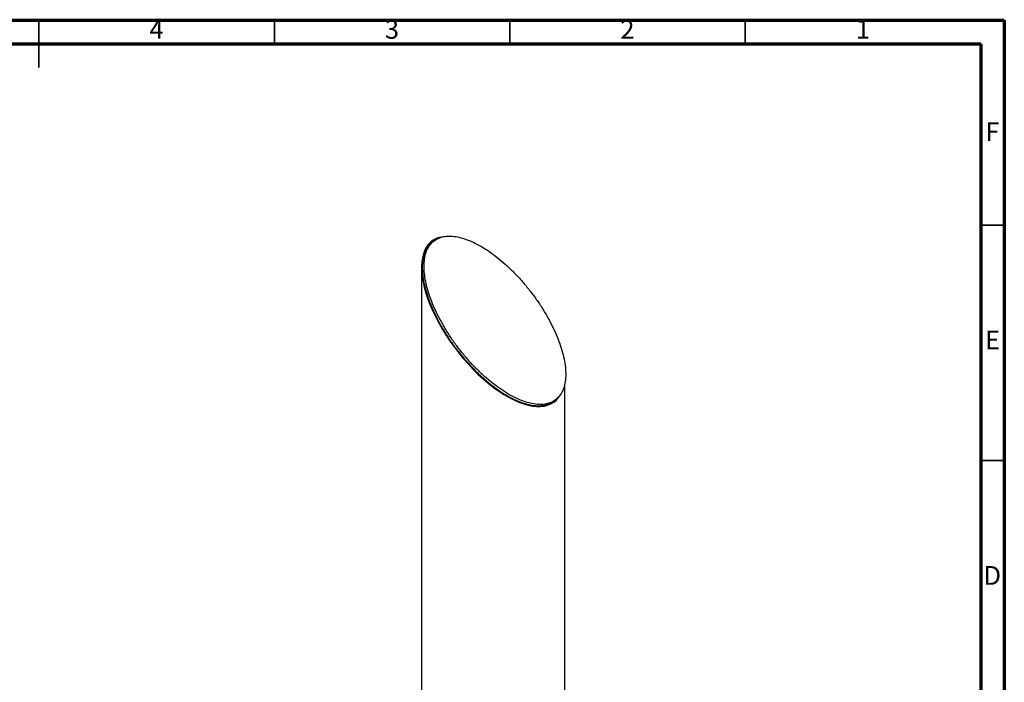
# Model space of a CAD drawing. Units: millimetres. Extents: x -6045 to 415, y 5 to 292.
# Drawn here: x 206 to 415, y 151 to 292 of the extents above; entities that cross this region are included whole.
import ezdxf

# ---------------------------------------------------------------- set-up
doc = ezdxf.new("R2010")
doc.units = ezdxf.units.MM
doc.styles.add('SLDTEXTSTYLE0', font='TXT', dxfattribs={"width": 0.75})

msp = doc.modelspace()

# ---------------------------------------------------------------- linework, layer by layer
at = {"color": 7, "linetype": 'Continuous', "lineweight": 70}
for p, q in [((5, 292), (415, 292)), ((415, 292), (415, 5)), ((10, 287), (410, 287)), ((410, 287), (410, 10))]:
    msp.add_line(p, q, dxfattribs=at)
at = {"color": 7, "linetype": 'Continuous', "lineweight": 35}
for p, q in [((210, 292.001), (210, 281.999)), ((210, 287), (210, 292)), ((260, 287), (260, 292)), ((310, 287), (310, 292)), ((360, 287), (360, 292)), ((410, 248.5), (415, 248.5)), ((410, 198.5), (415, 198.5))]:
    msp.add_line(p, q, dxfattribs=at)
at = {"color": 7, "linetype": 'Continuous', "lineweight": 25}
for p, q in [((294.059084, 245.26206), (293.683858, 245.000374)), ((291.240497, 239.531617), (291.240497, 104.462785)), ((321.640497, 104.462785), (321.640497, 214.715762)), ((319.197137, 211.016794), (319.572364, 211.27848))]:
    msp.add_line(p, q, dxfattribs=at)
for start_param, end_param in [(6.0233823219, 9.4803807425), (3.1971954353, 3.3384559795)]:
    msp.add_ellipse((306.440497, 228.008584), major_axis=(-13.02815, 17.041504), ratio=0.4594605561, start_param=start_param, end_param=end_param, dxfattribs=at)
for points, knots in [([(293.701054, 244.976617), (293.501883, 244.837865), (293.005624, 244.492145), (292.396682, 243.692588), (291.867628, 242.629513), (291.527176, 241.375054), (291.374133, 239.954203), (291.411814, 238.382646), (291.636345, 236.682037), (292.046259, 234.872573), (292.638962, 232.9767), (293.404275, 231.018487), (294.332223, 229.022248), (295.413224, 227.013392), (296.633566, 225.017332), (297.976293, 223.058385), (299.425148, 221.161387), (300.963328, 219.351575), (302.570077, 217.650321), (304.224931, 216.078359), (305.907981, 214.657121), (307.59794, 213.404625), (309.273024, 212.334389), (310.912521, 211.460174), (312.495823, 210.796131), (314.003385, 210.347244), (315.415781, 210.119402), (316.718797, 210.112829), (317.880663, 210.349166), (318.707778, 210.660983), (319.086874, 210.965735), (319.17994, 211.04055)], [0, 0, 0, 0, 0.0195718746, 0.0487657232, 0.0783378067, 0.1086267039, 0.1399317513, 0.1724737089, 0.2063641821, 0.2416519209, 0.2783350699, 0.3163218946, 0.35546344, 0.3955847951, 0.4364782202, 0.4778947502, 0.5195718746, 0.5612489989, 0.6026655289, 0.643558954, 0.6836803091, 0.7228218545, 0.7608086792, 0.7974918282, 0.832779567, 0.8666700402, 0.8992119979, 0.9305170452, 0.9608059424, 0.9903780259, 1, 1, 1, 1]), ([(320.133804, 211.74298), (320.378461, 212.017956), (320.870945, 212.571471), (321.385441, 213.65343), (321.729929, 214.902654), (321.881838, 216.324976), (321.844478, 217.896116), (321.619856, 219.596843), (321.209968, 221.406273), (320.617258, 223.302156), (319.851946, 225.260366), (318.923998, 227.256606), (317.842997, 229.265462), (316.622656, 231.261522), (315.279928, 233.22047), (313.831074, 235.117467), (312.292893, 236.927279), (310.686144, 238.628533), (309.03129, 240.200495), (307.34824, 241.621734), (305.658282, 242.874228), (303.983194, 243.944471), (302.343713, 244.818663), (300.760353, 245.482786), (299.252995, 245.931388), (297.839884, 246.160232), (296.539387, 246.163271), (295.368555, 245.939512), (294.340802, 245.494488), (293.469406, 244.832603), (292.768172, 243.959553), (292.243887, 242.889741), (291.902113, 241.637149), (291.749442, 240.215774), (291.787018, 238.644366), (292.011579, 236.943715), (292.421484, 235.134263), (293.014189, 233.238386), (293.779502, 231.280174), (294.707449, 229.283935), (295.788451, 227.275078), (297.008792, 225.279018), (298.35152, 223.320071), (299.800374, 221.423074), (301.338554, 219.613262), (302.945303, 217.912008), (304.600158, 216.340046), (306.283208, 214.918807), (307.973166, 213.666313), (309.648253, 212.596071), (311.287739, 211.721873), (312.871082, 211.057772), (314.378501, 210.609093), (315.791395, 210.380517), (317.092655, 210.376533), (318.260773, 210.603659), (319.298315, 211.036536), (319.856505, 211.508511), (320.133804, 211.74298)], [0, 0, 0, 0, 0.0145969243, 0.0293829661, 0.0445274147, 0.0601799384, 0.0764509172, 0.0933961538, 0.1110400232, 0.1293815977, 0.14837501, 0.1679457827, 0.1880064603, 0.2084531728, 0.2291614378, 0.25, 0.2708385622, 0.2915468272, 0.3119935397, 0.3320542173, 0.35162499, 0.3706184023, 0.3889599768, 0.4066038462, 0.4235490828, 0.4398200616, 0.4554725853, 0.4706170339, 0.4854030757, 0.5, 0.5145969243, 0.5293829661, 0.5445274147, 0.5601799384, 0.5764509172, 0.5933961538, 0.6110400232, 0.6293815977, 0.64837501, 0.6679457827, 0.6880064603, 0.7084531728, 0.7291614378, 0.75, 0.7708385622, 0.7915468272, 0.8119935397, 0.8320542173, 0.85162499, 0.8706184023, 0.8889599768, 0.9066038462, 0.9235490828, 0.9398200616, 0.9554725853, 0.9706170339, 0.9854030757, 1, 1, 1, 1])]:
    msp.add_open_spline(points, degree=3, knots=knots, dxfattribs=at)

# ---------------------------------------------------------------- texts
at = {"color": 7, "linetype": 'Continuous', "lineweight": 0, "char_height": 3.96875, "attachment_point": 2, "style": 'SLDTEXTSTYLE0'}
for s, insert in [('4', (234.960037, 292.060154)), ('3', (284.960037, 292.060154)), ('2', (334.960037, 292.060154)), ('1', (384.960037, 292.060154)), ('F', (412.45774, 270.310154)), ('E', (412.507809, 226.060154)), ('D', (412.452687, 176.060154))]:
    msp.add_mtext(s, dxfattribs=dict(at, insert=insert))

doc.saveas('drawing.dxf')
